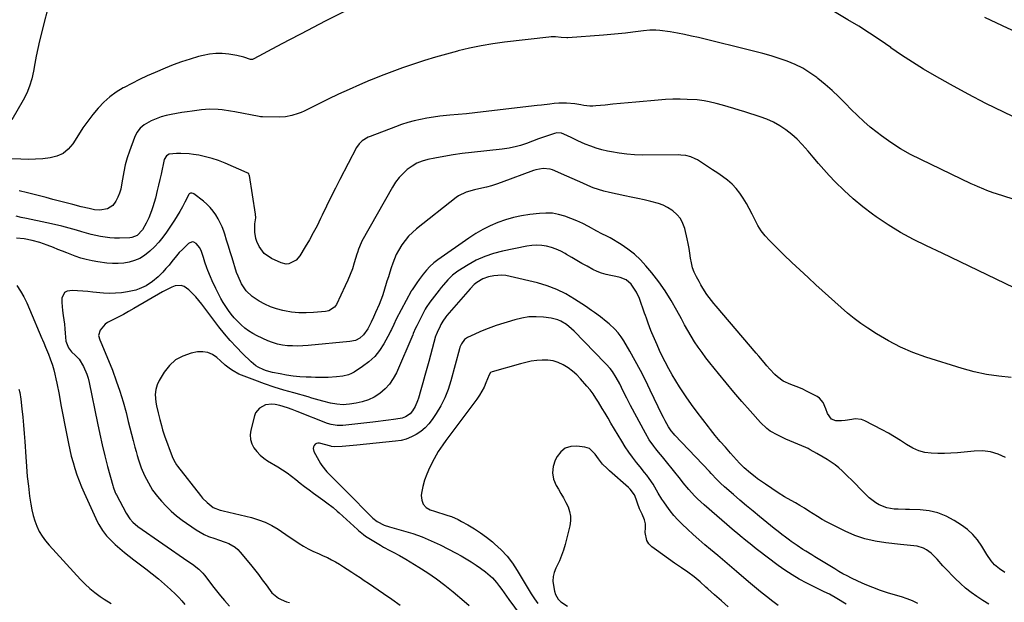
# Model space of a CAD drawing. Units: inches. Extents: x 1841354 to 1846638, y 436977 to 442342.
# Drawn here: x 1842432 to 1842994, y 439375 to 439708 of the extents above; entities that cross this region are included whole.
import ezdxf

# ---------------------------------------------------------------- set-up
doc = ezdxf.new("R2010")
doc.units = ezdxf.units.IN
doc.header["$MEASUREMENT"] = 0
doc.layers.add('7', color=7, linetype='Continuous')
doc.layers.add('8', color=7, linetype='Continuous')

msp = doc.modelspace()

# ---------------------------------------------------------------- linework, layer by layer
at = {"layer": '7', "color": 18}
for points in [[(1842450.46, 439723.5, 1864), (1842443.41, 439695.42, 1864), (1842442.39, 439691.11, 1864), (1842441.45, 439686.78, 1864), (1842440.62, 439682.44, 1864), (1842439.87, 439678.07, 1864), (1842438.94, 439673.78, 1864), (1842437.71, 439669.6, 1864), (1842436.02, 439665.58, 1864), (1842434.02, 439661.67, 1864), (1842427.46, 439650.42, 1864)], [(1842617.91, 439712.5, 1862), (1842606.51, 439706.62, 1862), (1842599.61, 439703.04, 1862), (1842592.72, 439699.43, 1862), (1842585.84, 439695.8, 1862), (1842578.97, 439692.15, 1862), (1842565.85, 439685.13, 1862), (1842564.91, 439684.83, 1862), (1842563.9, 439684.87, 1862), (1842560.02, 439686.22, 1862), (1842556.04, 439687.16, 1862), (1842551.41, 439687.86, 1862), (1842547.75, 439688.19, 1862), (1842544.1, 439688.23, 1862), (1842540.48, 439687.83, 1862), (1842536.87, 439687.13, 1862), (1842534.22, 439686.44, 1862), (1842529.34, 439685.06, 1862), (1842524.51, 439683.53, 1862), (1842519.76, 439681.78, 1862), (1842515.06, 439679.87, 1862), (1842509.36, 439677.4, 1862), (1842504.87, 439675.39, 1862), (1842500.41, 439673.31, 1862), (1842496, 439671.12, 1862), (1842491.63, 439668.85, 1862), (1842491.07, 439668.55, 1862), (1842487.17, 439666.18, 1862), (1842483.49, 439663.54, 1862), (1842480.12, 439660.49, 1862), (1842476.97, 439657.18, 1862), (1842476.79, 439656.97, 1862), (1842473.8, 439653.3, 1862), (1842470.9, 439649.55, 1862), (1842468.16, 439645.68, 1862), (1842465.53, 439641.74, 1862), (1842462.32, 439636.72, 1862), (1842459.73, 439633.68, 1862), (1842456.78, 439631.21, 1862), (1842453.28, 439629.6, 1862), (1842449.42, 439628.57, 1862), (1842445.24, 439628.14, 1862), (1842441.05, 439627.85, 1862), (1842436.85, 439627.76, 1862), (1842432.64, 439627.81, 1862), (1842419.2, 439628.29, 1862)], [(1843004.5, 439649.76, 1862), (1842994.16, 439654.67, 1862), (1842983.91, 439659.74, 1862), (1842973.78, 439665.05, 1862), (1842963.73, 439670.53, 1862), (1842954.61, 439675.64, 1862), (1842948.23, 439679.36, 1862), (1842941.94, 439683.23, 1862), (1842935.78, 439687.3, 1862), (1842929.71, 439691.52, 1862), (1842929.57, 439691.62, 1862), (1842923.58, 439695.81, 1862), (1842917.51, 439699.87, 1862), (1842911.33, 439703.76, 1862), (1842905.08, 439707.53, 1862), (1842896.52, 439712.52, 1862)], [(1843003.76, 439699.3, 1864), (1842993.48, 439704.02, 1864), (1842983.23, 439708.81, 1864)], [(1843000.1, 439554.38, 1858), (1842989.82, 439559.39, 1858), (1842979.53, 439564.35, 1858), (1842969.2, 439569.25, 1858), (1842958.86, 439574.12, 1858), (1842949.92, 439578.29, 1858), (1842942.48, 439582.02, 1858), (1842935.2, 439586, 1858), (1842928.13, 439590.36, 1858), (1842921.22, 439594.99, 1858), (1842919.21, 439596.41, 1858), (1842913.56, 439600.68, 1858), (1842908.09, 439605.16, 1858), (1842902.91, 439609.97, 1858), (1842897.9, 439614.98, 1858), (1842894.49, 439618.62, 1858), (1842891.37, 439622.01, 1858), (1842888.3, 439625.44, 1858), (1842885.3, 439628.93, 1858), (1842882.35, 439632.46, 1858), (1842879.07, 439636.22, 1858), (1842876.15, 439639.21, 1858), (1842873.01, 439641.97, 1858), (1842869.72, 439644.58, 1858), (1842866.23, 439646.89, 1858), (1842862.62, 439648.96, 1858), (1842858.82, 439650.66, 1858), (1842854.9, 439652.12, 1858), (1842846.22, 439654.89, 1858), (1842843.06, 439655.88, 1858), (1842839.89, 439656.84, 1858), (1842836.7, 439657.76, 1858), (1842833.51, 439658.65, 1858), (1842829.76, 439659.67, 1858), (1842825.77, 439660.67, 1858), (1842823.09, 439661.23, 1858), (1842820.37, 439661.58, 1858), (1842819.01, 439661.68, 1858), (1842813.38, 439661.96, 1858), (1842809.2, 439662.08, 1858), (1842805.02, 439662.08, 1858), (1842800.85, 439661.9, 1858), (1842796.67, 439661.61, 1858), (1842783.9, 439660.45, 1858), (1842779.52, 439660.04, 1858), (1842775.15, 439659.63, 1858), (1842770.77, 439659.21, 1858), (1842766.4, 439658.78, 1858), (1842761.12, 439658.25, 1858), (1842759.38, 439658.16, 1858), (1842757.66, 439658.16, 1858), (1842754.22, 439658.55, 1858), (1842752.5, 439658.86, 1858), (1842749.06, 439659.4, 1858), (1842744.36, 439659.94, 1858), (1842740.07, 439659.94, 1858), (1842737.34, 439659.68, 1858), (1842734.9, 439659.37, 1858), (1842730.02, 439658.77, 1858), (1842727.58, 439658.48, 1858), (1842696.75, 439654.84, 1858), (1842692.02, 439654.31, 1858), (1842687.29, 439653.81, 1858), (1842682.55, 439653.36, 1858), (1842677.8, 439652.94, 1858), (1842675.79, 439652.77, 1858), (1842672.06, 439652.39, 1858), (1842668.34, 439651.92, 1858), (1842664.65, 439651.3, 1858), (1842660.97, 439650.6, 1858), (1842657.32, 439649.74, 1858), (1842653.71, 439648.77, 1858), (1842650.15, 439647.63, 1858), (1842646.62, 439646.38, 1858), (1842632.23, 439640.89, 1858), (1842631.05, 439640.38, 1858), (1842627.72, 439638.42, 1858), (1842625.85, 439636.69, 1858), (1842624.43, 439634.58, 1858), (1842614.97, 439616.32, 1858), (1842612.38, 439611.25, 1858), (1842609.82, 439606.16, 1858), (1842607.32, 439601.04, 1858), (1842604.85, 439595.91, 1858), (1842603.92, 439593.96, 1858), (1842601.88, 439589.82, 1858), (1842599.74, 439585.74, 1858), (1842597.47, 439581.72, 1858), (1842595.12, 439577.76, 1858), (1842592, 439572.71, 1858), (1842589.94, 439570.27, 1858), (1842585.78, 439568.08, 1858), (1842584.29, 439567.89, 1858), (1842581.31, 439568.58, 1858), (1842575.78, 439571.24, 1858), (1842571.75, 439574.06, 1858), (1842568.81, 439578, 1858), (1842567.41, 439580.95, 1858), (1842566.84, 439582.64, 1858), (1842566.31, 439586.19, 1858), (1842566.43, 439590.96, 1858), (1842566.84, 439594.29, 1858), (1842566.68, 439596.52, 1858), (1842563.2, 439618.47, 1858), (1842563.14, 439618.73, 1858), (1842562.82, 439619.44, 1858), (1842562.27, 439619.96, 1858), (1842562.04, 439620.09, 1858), (1842549.3, 439625.64, 1858), (1842545.63, 439627.07, 1858), (1842541.91, 439628.32, 1858), (1842538.11, 439629.3, 1858), (1842534.26, 439630.08, 1858), (1842531.29, 439630.57, 1858), (1842528.87, 439630.89, 1858), (1842524.01, 439631.12, 1858), (1842521.57, 439631.04, 1858), (1842517.34, 439630.69, 1858), (1842515.79, 439629.8, 1858), (1842514.63, 439627.65, 1858), (1842512.79, 439619.31, 1858), (1842512.08, 439616.19, 1858), (1842511.37, 439613.07, 1858), (1842510.63, 439609.96, 1858), (1842509.56, 439605.58, 1858), (1842508.89, 439603.13, 1858), (1842508.16, 439600.71, 1858), (1842507.32, 439598.32, 1858), (1842505.74, 439594.34, 1858), (1842504.35, 439591.31, 1858), (1842502.15, 439587.49, 1858), (1842499.1, 439584.29, 1858), (1842496.07, 439583.07, 1858), (1842494.97, 439582.94, 1858), (1842489.01, 439582.77, 1858), (1842486.27, 439582.78, 1858), (1842483.54, 439582.93, 1858), (1842480.83, 439583.26, 1858), (1842478.13, 439583.71, 1858), (1842475.45, 439584.3, 1858), (1842472.77, 439584.93, 1858), (1842470.12, 439585.62, 1858), (1842467.47, 439586.36, 1858), (1842464.41, 439587.25, 1858), (1842460.24, 439588.43, 1858), (1842456.04, 439589.53, 1858), (1842451.82, 439590.55, 1858), (1842447.59, 439591.49, 1858), (1842435.91, 439593.97, 1858), (1842432.93, 439594.6, 1858), (1842429.95, 439595.24, 1858)], [(1842998.35, 439503.27, 1856), (1842991.25, 439503.94, 1856), (1842984.21, 439504.95, 1856), (1842977.26, 439506.47, 1856), (1842970.38, 439508.35, 1856), (1842949.6, 439514.82, 1856), (1842942.26, 439517.45, 1856), (1842935.09, 439520.47, 1856), (1842928.2, 439524.07, 1856), (1842921.49, 439528.06, 1856), (1842916.47, 439531.34, 1856), (1842912.48, 439534.08, 1856), (1842908.59, 439536.94, 1856), (1842904.84, 439539.98, 1856), (1842901.18, 439543.14, 1856), (1842897.59, 439546.39, 1856), (1842894.01, 439549.65, 1856), (1842890.43, 439552.91, 1856), (1842886.85, 439556.18, 1856), (1842882.31, 439560.32, 1856), (1842877.69, 439564.59, 1856), (1842873.1, 439568.9, 1856), (1842868.56, 439573.26, 1856), (1842864.05, 439577.66, 1856), (1842860.27, 439581.39, 1856), (1842857.84, 439584.06, 1856), (1842855.62, 439586.88, 1856), (1842853.71, 439589.91, 1856), (1842851.86, 439593.41, 1856), (1842850.34, 439596.53, 1856), (1842848.77, 439599.61, 1856), (1842847.1, 439602.64, 1856), (1842845.37, 439605.64, 1856), (1842843.44, 439608.49, 1856), (1842841.32, 439611.16, 1856), (1842838.92, 439613.58, 1856), (1842836.32, 439615.82, 1856), (1842833.53, 439617.91, 1856), (1842830.71, 439619.94, 1856), (1842827.84, 439621.88, 1856), (1842824.92, 439623.77, 1856), (1842819.13, 439627.41, 1856), (1842817.89, 439628.11, 1856), (1842815.3, 439629.2, 1856), (1842812.55, 439629.88, 1856), (1842809.73, 439630.21, 1856), (1842808.31, 439630.26, 1856), (1842787.73, 439630.21, 1856), (1842783.27, 439630.34, 1856), (1842778.83, 439630.64, 1856), (1842774.42, 439631.22, 1856), (1842770.03, 439631.99, 1856), (1842767.87, 439632.43, 1856), (1842764.6, 439633.21, 1856), (1842761.38, 439634.13, 1856), (1842758.22, 439635.25, 1856), (1842755.11, 439636.52, 1856), (1842750.82, 439638.43, 1856), (1842747.12, 439640.16, 1856), (1842742.85, 439642.24, 1856), (1842741.56, 439642.71, 1856), (1842738.84, 439642.88, 1856), (1842737.5, 439642.57, 1856), (1842730.05, 439640.1, 1856), (1842728.32, 439639.51, 1856), (1842724.89, 439638.25, 1856), (1842721.49, 439636.92, 1856), (1842718.05, 439635.73, 1856), (1842715.77, 439635.06, 1856), (1842711.69, 439634.1, 1856), (1842707.55, 439633.5, 1856), (1842690.13, 439631.68, 1856), (1842684.83, 439631.05, 1856), (1842679.55, 439630.32, 1856), (1842674.3, 439629.42, 1856), (1842669.06, 439628.43, 1856), (1842665.17, 439627.62, 1856), (1842662, 439626.72, 1856), (1842658.96, 439625.53, 1856), (1842656.13, 439623.9, 1856), (1842653.44, 439621.99, 1856), (1842651, 439619.73, 1856), (1842648.74, 439617.32, 1856), (1842646.76, 439614.67, 1856), (1842644.97, 439611.87, 1856), (1842627.53, 439581.05, 1856), (1842627.06, 439580.16, 1856), (1842625.52, 439576.45, 1856), (1842624.89, 439574.54, 1856), (1842624.6, 439573.58, 1856), (1842623.13, 439568.7, 1856), (1842622.04, 439565.33, 1856), (1842620.84, 439561.99, 1856), (1842619.48, 439558.71, 1856), (1842618.03, 439555.48, 1856), (1842613, 439544.93, 1856), (1842611.92, 439543.33, 1856), (1842608.65, 439541.3, 1856), (1842606.74, 439540.91, 1856), (1842599.76, 439540.28, 1856), (1842595.61, 439540.09, 1856), (1842591.47, 439540.14, 1856), (1842587.35, 439540.55, 1856), (1842583.25, 439541.21, 1856), (1842582.25, 439541.41, 1856), (1842578.73, 439542.33, 1856), (1842575.3, 439543.48, 1856), (1842572.01, 439544.99, 1856), (1842568.81, 439546.73, 1856), (1842564.72, 439549.44, 1856), (1842561.38, 439552.72, 1856), (1842558.75, 439556.68, 1856), (1842556.74, 439560.99, 1856), (1842555.94, 439563.24, 1856), (1842553.4, 439571.51, 1856), (1842552.34, 439574.89, 1856), (1842551.28, 439578.26, 1856), (1842550.21, 439581.63, 1856), (1842549.12, 439585, 1856), (1842548.56, 439586.71, 1856), (1842547.65, 439589.18, 1856), (1842546.61, 439591.58, 1856), (1842545.39, 439593.89, 1856), (1842544.04, 439596.14, 1856), (1842542.5, 439598.26, 1856), (1842540.83, 439600.26, 1856), (1842538.98, 439602.1, 1856), (1842537, 439603.81, 1856), (1842531.54, 439608.1, 1856), (1842531.17, 439608.32, 1856), (1842530.38, 439608.55, 1856), (1842529.54, 439608.44, 1856), (1842528.89, 439607.99, 1856), (1842528.64, 439607.65, 1856), (1842526.34, 439603.23, 1856), (1842524.95, 439600.64, 1856), (1842523.51, 439598.08, 1856), (1842521.98, 439595.57, 1856), (1842520.41, 439593.09, 1856), (1842515.95, 439586.27, 1856), (1842513.83, 439583.31, 1856), (1842511.56, 439580.47, 1856), (1842509.08, 439577.82, 1856), (1842506.45, 439575.29, 1856), (1842503.28, 439572.81, 1856), (1842500.59, 439571.17, 1856), (1842497.68, 439569.96, 1856), (1842494.63, 439569.04, 1856), (1842491.46, 439568.51, 1856), (1842488.27, 439568.21, 1856), (1842485.08, 439568.25, 1856), (1842481.87, 439568.51, 1856), (1842476.62, 439569.22, 1856), (1842473.33, 439569.78, 1856), (1842470.07, 439570.49, 1856), (1842466.88, 439571.43, 1856), (1842463.72, 439572.52, 1856), (1842459.03, 439574.33, 1856), (1842456.43, 439575.33, 1856), (1842453.84, 439576.35, 1856), (1842451.26, 439577.38, 1856), (1842447.72, 439578.82, 1856), (1842443.47, 439580.35, 1856), (1842439.1, 439581.52, 1856), (1842434.66, 439582.34, 1856), (1842430.16, 439582.8, 1856)], [(1842995.19, 439457.45, 1854), (1842990.9, 439459.34, 1854), (1842986.49, 439460.68, 1854), (1842981.92, 439461.21, 1854), (1842977.22, 439461.18, 1854), (1842967.71, 439460.25, 1854), (1842963.98, 439459.97, 1854), (1842960.24, 439459.8, 1854), (1842956.5, 439459.81, 1854), (1842952.75, 439459.93, 1854), (1842949.11, 439460.44, 1854), (1842945.59, 439461.33, 1854), (1842942.27, 439462.78, 1854), (1842938.57, 439464.95, 1854), (1842935.19, 439467.19, 1854), (1842931.76, 439469.34, 1854), (1842928.24, 439471.35, 1854), (1842924.68, 439473.28, 1854), (1842914.74, 439478.42, 1854), (1842912.94, 439479.1, 1854), (1842909.25, 439479.52, 1854), (1842907.35, 439479.25, 1854), (1842903.47, 439478.55, 1854), (1842901.51, 439478.44, 1854), (1842898.29, 439478.5, 1854), (1842895.81, 439479.3, 1854), (1842893.47, 439482.56, 1854), (1842892.4, 439485.26, 1854), (1842891.05, 439488.9, 1854), (1842888.93, 439491.45, 1854), (1842887.49, 439492.42, 1854), (1842881.54, 439495.42, 1854), (1842879.34, 439496.47, 1854), (1842877.12, 439497.45, 1854), (1842872.56, 439499.15, 1854), (1842868.15, 439501.07, 1854), (1842864.84, 439503.51, 1854), (1842863.32, 439504.95, 1854), (1842860.44, 439507.97, 1854), (1842858.77, 439509.92, 1854), (1842857.28, 439511.71, 1854), (1842854.28, 439515.28, 1854), (1842852.77, 439517.06, 1854), (1842829.92, 439543.84, 1854), (1842828.54, 439545.5, 1854), (1842825.88, 439548.91, 1854), (1842824.61, 439550.65, 1854), (1842822.23, 439554.25, 1854), (1842821.12, 439556.1, 1854), (1842820.06, 439557.98, 1854), (1842818.56, 439560.77, 1854), (1842817.38, 439563.3, 1854), (1842816.4, 439565.89, 1854), (1842815.72, 439568.58, 1854), (1842815.24, 439571.34, 1854), (1842814.86, 439574.13, 1854), (1842814.43, 439576.91, 1854), (1842813.89, 439579.68, 1854), (1842813.28, 439582.43, 1854), (1842811.9, 439588.27, 1854), (1842810.84, 439591.21, 1854), (1842809.43, 439593.9, 1854), (1842807.46, 439596.23, 1854), (1842805.13, 439598.3, 1854), (1842804.54, 439598.71, 1854), (1842802.13, 439600.22, 1854), (1842799.62, 439601.52, 1854), (1842796.98, 439602.52, 1854), (1842792.47, 439603.72, 1854), (1842788.78, 439604.56, 1854), (1842785.08, 439605.37, 1854), (1842781.38, 439606.17, 1854), (1842777.68, 439606.95, 1854), (1842768.96, 439608.77, 1854), (1842765.78, 439609.55, 1854), (1842762.66, 439610.46, 1854), (1842759.6, 439611.58, 1854), (1842756.58, 439612.83, 1854), (1842753.6, 439614.18, 1854), (1842750.61, 439615.52, 1854), (1842747.61, 439616.85, 1854), (1842744.61, 439618.16, 1854), (1842736.35, 439621.75, 1854), (1842735.04, 439622.2, 1854), (1842730.97, 439622.6, 1854), (1842726.87, 439621.78, 1854), (1842725.54, 439621.35, 1854), (1842707.1, 439614.49, 1854), (1842704.35, 439613.53, 1854), (1842701.57, 439612.66, 1854), (1842698.75, 439611.9, 1854), (1842695.91, 439611.23, 1854), (1842691.82, 439610.34, 1854), (1842687.02, 439609.05, 1854), (1842682.59, 439606.97, 1854), (1842681.25, 439606.02, 1854), (1842658.69, 439588.11, 1854), (1842656.33, 439586.04, 1854), (1842654.12, 439583.83, 1854), (1842652.13, 439581.41, 1854), (1842650.3, 439578.86, 1854), (1842648.42, 439575.78, 1854), (1842647.16, 439573.41, 1854), (1842646.08, 439570.95, 1854), (1842645.12, 439568.44, 1854), (1842644.26, 439565.88, 1854), (1842643.42, 439563.31, 1854), (1842642.61, 439560.73, 1854), (1842641.81, 439558.15, 1854), (1842640.03, 439552.32, 1854), (1842639.21, 439549.8, 1854), (1842638.33, 439547.31, 1854), (1842637.34, 439544.85, 1854), (1842635.33, 439540.32, 1854), (1842634.08, 439537.6, 1854), (1842632.75, 439534.76, 1854), (1842630.8, 439530.96, 1854), (1842628.43, 439527.49, 1854), (1842626.28, 439525.73, 1854), (1842623.86, 439524.31, 1854), (1842620.58, 439523.72, 1854), (1842596.79, 439521.49, 1854), (1842593.84, 439521.28, 1854), (1842590.89, 439521.16, 1854), (1842587.94, 439521.19, 1854), (1842584.99, 439521.3, 1854), (1842582.08, 439521.65, 1854), (1842579.22, 439522.2, 1854), (1842576.44, 439523.08, 1854), (1842573.72, 439524.17, 1854), (1842567.59, 439527.02, 1854), (1842565.14, 439528.32, 1854), (1842562.78, 439529.76, 1854), (1842560.58, 439531.43, 1854), (1842558.48, 439533.25, 1854), (1842556.44, 439535.3, 1854), (1842554.62, 439537.28, 1854), (1842552.91, 439539.35, 1854), (1842551.28, 439541.48, 1854), (1842549.75, 439543.7, 1854), (1842548.3, 439545.96, 1854), (1842546.96, 439548.28, 1854), (1842545.69, 439550.66, 1854), (1842543.97, 439554.08, 1854), (1842541.9, 439558.45, 1854), (1842540.96, 439560.67, 1854), (1842539.57, 439564.2, 1854), (1842538.96, 439565.82, 1854), (1842537.81, 439569.08, 1854), (1842536.93, 439571.79, 1854), (1842535.82, 439575.12, 1854), (1842534.97, 439577.26, 1854), (1842532.79, 439579.8, 1854), (1842531.5, 439580.42, 1854), (1842530.47, 439580.57, 1854), (1842528.48, 439579.72, 1854), (1842526.72, 439578.09, 1854), (1842524.93, 439576.34, 1854), (1842523.19, 439574.53, 1854), (1842521.54, 439572.64, 1854), (1842518.99, 439569.45, 1854), (1842517.31, 439567.38, 1854), (1842515.58, 439565.35, 1854), (1842513.77, 439563.41, 1854), (1842511.04, 439560.66, 1854), (1842507.92, 439557.99, 1854), (1842504.28, 439555.6, 1854), (1842500.35, 439553.76, 1854), (1842498.28, 439553.1, 1854), (1842493.64, 439552.09, 1854), (1842490.22, 439551.57, 1854), (1842486.79, 439551.26, 1854), (1842483.34, 439551.24, 1854), (1842479.88, 439551.42, 1854), (1842473.85, 439552, 1854), (1842470.93, 439552.26, 1854), (1842468.01, 439552.5, 1854), (1842465.09, 439552.7, 1854), (1842462.16, 439552.88, 1854), (1842459.16, 439552.54, 1854), (1842457.66, 439551.73, 1854), (1842456.16, 439548.45, 1854), (1842456.15, 439546.08, 1854), (1842456.47, 439541.37, 1854), (1842456.84, 439538.66, 1854), (1842457.22, 439536.14, 1854), (1842457.54, 439533.61, 1854), (1842457.79, 439531.07, 1854), (1842457.99, 439528.52, 1854), (1842458.37, 439523.99, 1854), (1842459.87, 439520.14, 1854), (1842461.56, 439517.9, 1854), (1842463.84, 439515.83, 1854), (1842466.05, 439513.7, 1854), (1842468.53, 439509.54, 1854), (1842470.44, 439505.05, 1854), (1842471.15, 439502.72, 1854), (1842471.73, 439500.34, 1854), (1842476.48, 439477.12, 1854), (1842477.81, 439470.9, 1854), (1842479.2, 439464.7, 1854), (1842480.7, 439458.52, 1854), (1842482.26, 439452.36, 1854), (1842485.13, 439441.45, 1854), (1842485.33, 439440.76, 1854), (1842486.6, 439437.43, 1854), (1842486.91, 439436.78, 1854), (1842487.23, 439436.15, 1854), (1842492.79, 439425.63, 1854), (1842494.89, 439422.41, 1854), (1842496.6, 439420.49, 1854), (1842499.55, 439418.03, 1854), (1842528.12, 439398.37, 1854), (1842530.7, 439396.55, 1854), (1842534.44, 439393.67, 1854), (1842536.65, 439391.46, 1854), (1842537.64, 439390.25, 1854), (1842540.07, 439387.04, 1854), (1842542.25, 439384.19, 1854), (1842544.46, 439381.37, 1854), (1842546.7, 439378.57, 1854), (1842548.97, 439375.79, 1854), (1842551.83, 439372.6, 1854)], [(1842994.72, 439391.84, 1852), (1842991.6, 439393.81, 1852), (1842988.83, 439396.18, 1852), (1842986.9, 439398.52, 1852), (1842984.52, 439402.04, 1852), (1842981.57, 439406.94, 1852), (1842979.15, 439410.4, 1852), (1842976.45, 439413.59, 1852), (1842973.34, 439416.39, 1852), (1842969.95, 439418.91, 1852), (1842965.83, 439421.57, 1852), (1842961.27, 439424, 1852), (1842956.54, 439425.89, 1852), (1842951.57, 439426.99, 1852), (1842946.43, 439427.56, 1852), (1842940.23, 439427.73, 1852), (1842938.06, 439427.79, 1852), (1842933.72, 439427.96, 1852), (1842931.56, 439428.07, 1852), (1842927.35, 439428.74, 1852), (1842923.02, 439430.49, 1852), (1842920.98, 439431.68, 1852), (1842917.24, 439434.5, 1852), (1842915.52, 439436.11, 1852), (1842914.23, 439437.46, 1852), (1842911.93, 439439.84, 1852), (1842909.61, 439442.19, 1852), (1842907.27, 439444.53, 1852), (1842904.91, 439446.85, 1852), (1842901.84, 439449.83, 1852), (1842899.83, 439451.64, 1852), (1842897.75, 439453.35, 1852), (1842895.55, 439454.91, 1852), (1842893.26, 439456.36, 1852), (1842891.05, 439457.65, 1852), (1842887.35, 439459.84, 1852), (1842883.62, 439461.95, 1852), (1842882.33, 439462.58, 1852), (1842881.03, 439463.16, 1852), (1842871.98, 439467.02, 1852), (1842869.68, 439468.03, 1852), (1842867.41, 439469.08, 1852), (1842865.16, 439470.19, 1852), (1842860.79, 439472.61, 1852), (1842858.77, 439474.03, 1852), (1842855.16, 439477.43, 1852), (1842849.2, 439484.14, 1852), (1842844.59, 439489.4, 1852), (1842840.03, 439494.71, 1852), (1842835.55, 439500.08, 1852), (1842831.13, 439505.49, 1852), (1842826.31, 439511.47, 1852), (1842824.01, 439514.43, 1852), (1842821.77, 439517.44, 1852), (1842819.62, 439520.52, 1852), (1842817.54, 439523.64, 1852), (1842815.56, 439526.82, 1852), (1842813.62, 439530.04, 1852), (1842811.78, 439533.31, 1852), (1842809.99, 439536.6, 1852), (1842807.43, 439541.49, 1852), (1842804.23, 439547.14, 1852), (1842800.8, 439552.64, 1852), (1842797.04, 439557.91, 1852), (1842793.05, 439563.03, 1852), (1842789.77, 439566.97, 1852), (1842786.58, 439570.44, 1852), (1842783.19, 439573.66, 1852), (1842779.48, 439576.53, 1852), (1842775.58, 439579.16, 1852), (1842769.25, 439582.97, 1852), (1842767.41, 439583.99, 1852), (1842764.54, 439585.3, 1852), (1842761.72, 439586.71, 1852), (1842756.99, 439589.33, 1852), (1842753.69, 439591.05, 1852), (1842750.34, 439592.64, 1852), (1842746.91, 439594.06, 1852), (1842743.43, 439595.36, 1852), (1842739.88, 439596.31, 1852), (1842736.29, 439596.95, 1852), (1842732.65, 439597.09, 1852), (1842728.98, 439596.91, 1852), (1842723.37, 439596.24, 1852), (1842718.71, 439595.51, 1852), (1842714.11, 439594.55, 1852), (1842709.6, 439593.24, 1852), (1842705.14, 439591.7, 1852), (1842700.81, 439589.83, 1852), (1842696.59, 439587.76, 1852), (1842692.52, 439585.39, 1852), (1842688.57, 439582.82, 1852), (1842670.96, 439570.45, 1852), (1842668.6, 439568.62, 1852), (1842666.38, 439566.65, 1852), (1842664.36, 439564.47, 1852), (1842662.48, 439562.15, 1852), (1842660.26, 439559.15, 1852), (1842658.94, 439557.29, 1852), (1842656.27, 439553.33, 1852), (1842655.92, 439552.79, 1852), (1842655.81, 439552.6, 1852), (1842655.71, 439552.41, 1852), (1842647.16, 439536.42, 1852), (1842645.71, 439533.51, 1852), (1842644.35, 439530.55, 1852), (1842643.87, 439529.58, 1852), (1842643.36, 439528.61, 1852), (1842640.03, 439522.43, 1852), (1842637.59, 439518.62, 1852), (1842634.81, 439515.13, 1852), (1842631.54, 439512.09, 1852), (1842627.93, 439509.37, 1852), (1842623.04, 439506.24, 1852), (1842621.5, 439505.4, 1852), (1842619.91, 439504.7, 1852), (1842616.52, 439503.87, 1852), (1842612.98, 439503.5, 1852), (1842608.16, 439503.25, 1852), (1842605.74, 439503.19, 1852), (1842600.91, 439503.21, 1852), (1842598.49, 439503.28, 1852), (1842595.75, 439503.39, 1852), (1842591.98, 439503.64, 1852), (1842588.22, 439503.99, 1852), (1842584.48, 439504.53, 1852), (1842580.75, 439505.18, 1852), (1842576.38, 439506.05, 1852), (1842573.05, 439506.93, 1852), (1842571.44, 439507.53, 1852), (1842568.33, 439509.02, 1852), (1842566.88, 439509.93, 1852), (1842564.24, 439512.11, 1852), (1842559.36, 439516.86, 1852), (1842555.77, 439520.52, 1852), (1842552.29, 439524.28, 1852), (1842548.98, 439528.2, 1852), (1842545.79, 439532.21, 1852), (1842536.11, 439544.97, 1852), (1842534.38, 439547.13, 1852), (1842532.57, 439549.23, 1852), (1842530.65, 439551.23, 1852), (1842528.65, 439553.16, 1852), (1842525.96, 439555.2, 1852), (1842524.34, 439555.8, 1852), (1842520.83, 439555.5, 1852), (1842518.99, 439554.75, 1852), (1842515.41, 439553.04, 1852), (1842513.66, 439552.09, 1852), (1842497.18, 439542.52, 1852), (1842494.25, 439540.86, 1852), (1842491.29, 439539.23, 1852), (1842488.31, 439537.65, 1852), (1842485.31, 439536.11, 1852), (1842482.16, 439534.53, 1852), (1842480.84, 439533.68, 1852), (1842477.96, 439530.12, 1852), (1842477.06, 439527.17, 1852), (1842477.85, 439524.62, 1852), (1842478.97, 439522.03, 1852), (1842484.96, 439507.3, 1852), (1842487.22, 439501.36, 1852), (1842489.31, 439495.36, 1852), (1842491.13, 439489.28, 1852), (1842492.78, 439483.14, 1852), (1842494.01, 439478.1, 1852), (1842494.92, 439474.44, 1852), (1842495.85, 439470.78, 1852), (1842496.81, 439467.13, 1852), (1842497.78, 439463.48, 1852), (1842498.48, 439460.89, 1852), (1842499.16, 439458.55, 1852), (1842499.88, 439456.22, 1852), (1842501.5, 439451.64, 1852), (1842503.39, 439447.15, 1852), (1842504.41, 439445.03, 1852), (1842506.67, 439440.89, 1852), (1842507.93, 439438.91, 1852), (1842510.79, 439435.17, 1852), (1842512.98, 439432.6, 1852), (1842515.71, 439429.63, 1852), (1842518.58, 439426.82, 1852), (1842521.66, 439424.23, 1852), (1842524.87, 439421.79, 1852), (1842532.82, 439416.23, 1852), (1842535.08, 439414.8, 1852), (1842537.42, 439413.51, 1852), (1842539.86, 439412.43, 1852), (1842543.49, 439411.14, 1852), (1842545.49, 439410.48, 1852), (1842549.45, 439409.06, 1852), (1842551.41, 439408.3, 1852), (1842555.01, 439406.32, 1852), (1842556.56, 439404.99, 1852), (1842558, 439403.49, 1852), (1842563.89, 439396.31, 1852), (1842566.17, 439393.47, 1852), (1842568.41, 439390.6, 1852), (1842570.59, 439387.69, 1852), (1842572.73, 439384.74, 1852), (1842575, 439381.55, 1852), (1842576.05, 439380.26, 1852), (1842579.86, 439377.08, 1852), (1842581.35, 439376.3, 1852), (1842584.44, 439375.06, 1852), (1842586.06, 439374.61, 1852)], [(1842944.98, 439374.14, 1848), (1842941.97, 439375.54, 1848), (1842938.87, 439376.74, 1848), (1842935.72, 439377.82, 1848), (1842928.26, 439380.09, 1848), (1842923.79, 439381.57, 1848), (1842919.37, 439383.17, 1848), (1842915.03, 439384.98, 1848), (1842910.74, 439386.91, 1848), (1842907.14, 439388.63, 1848), (1842904.7, 439389.84, 1848), (1842902.29, 439391.1, 1848), (1842899.93, 439392.44, 1848), (1842897.59, 439393.83, 1848), (1842886.23, 439400.82, 1848), (1842884.53, 439401.87, 1848), (1842881.12, 439403.97, 1848), (1842879.42, 439405.02, 1848), (1842876.06, 439407.2, 1848), (1842872.78, 439409.51, 1848), (1842871.65, 439410.34, 1848), (1842869.47, 439411.96, 1848), (1842867.32, 439413.6, 1848), (1842865.19, 439415.27, 1848), (1842863.07, 439416.97, 1848), (1842854.69, 439423.75, 1848), (1842850.91, 439426.86, 1848), (1842847.15, 439429.98, 1848), (1842843.42, 439433.15, 1848), (1842839.71, 439436.34, 1848), (1842834.64, 439440.75, 1848), (1842832.37, 439442.82, 1848), (1842830.19, 439444.99, 1848), (1842827.02, 439448.33, 1848), (1842825.96, 439449.44, 1848), (1842806.31, 439470.33, 1848), (1842805.51, 439471.19, 1848), (1842804.24, 439472.66, 1848), (1842802.59, 439475.03, 1848), (1842800.76, 439478.34, 1848), (1842799.7, 439480.34, 1848), (1842797.67, 439484.38, 1848), (1842796.7, 439486.42, 1848), (1842792.23, 439496.04, 1848), (1842789.51, 439501.69, 1848), (1842786.67, 439507.27, 1848), (1842783.67, 439512.77, 1848), (1842780.56, 439518.21, 1848), (1842777.11, 439524.04, 1848), (1842775.54, 439526.44, 1848), (1842773.82, 439528.71, 1848), (1842771.89, 439530.81, 1848), (1842768.65, 439533.82, 1848), (1842767.05, 439535.18, 1848), (1842763.77, 439537.81, 1848), (1842760.39, 439540.32, 1848), (1842758.67, 439541.54, 1848), (1842755.19, 439543.9, 1848), (1842748.94, 439548.01, 1848), (1842743.93, 439550.95, 1848), (1842738.77, 439553.51, 1848), (1842733.36, 439555.53, 1848), (1842727.8, 439557.17, 1848), (1842712.1, 439560.94, 1848), (1842709.78, 439561.35, 1848), (1842707.46, 439561.58, 1848), (1842702.78, 439561.3, 1848), (1842699.9, 439560.73, 1848), (1842696.61, 439559.5, 1848), (1842693.14, 439557.46, 1848), (1842691.56, 439556.26, 1848), (1842689.28, 439553.85, 1848), (1842676.04, 439538.68, 1848), (1842675.38, 439537.88, 1848), (1842673.63, 439535.32, 1848), (1842672.63, 439533.5, 1848), (1842672.17, 439532.58, 1848), (1842670.45, 439528.86, 1848), (1842669.87, 439527.52, 1848), (1842669.68, 439526.98, 1848), (1842669.6, 439526.7, 1848), (1842665.66, 439512.36, 1848), (1842664.55, 439508.31, 1848), (1842663.43, 439504.27, 1848), (1842662.3, 439500.22, 1848), (1842661.18, 439496.17, 1848), (1842659.85, 439491.41, 1848), (1842659.32, 439489.78, 1848), (1842657.92, 439486.66, 1848), (1842656.36, 439484.07, 1848), (1842655.04, 439482.45, 1848), (1842652.42, 439480.71, 1848), (1842650.44, 439480.01, 1848), (1842649.4, 439479.8, 1848), (1842645.61, 439479.24, 1848), (1842642.66, 439478.83, 1848), (1842639.71, 439478.43, 1848), (1842636.75, 439478.06, 1848), (1842633.79, 439477.72, 1848), (1842616.66, 439475.82, 1848), (1842615.54, 439475.73, 1848), (1842613.32, 439475.76, 1848), (1842610.02, 439476.31, 1848), (1842607.89, 439477, 1848), (1842590.53, 439483.78, 1848), (1842587.75, 439484.84, 1848), (1842584.95, 439485.83, 1848), (1842580.68, 439487.1, 1848), (1842577.97, 439487.73, 1848), (1842576.07, 439487.94, 1848), (1842572.37, 439487.49, 1848), (1842569.02, 439485.76, 1848), (1842566.77, 439482.97, 1848), (1842566.07, 439481.22, 1848), (1842564, 439473.04, 1848), (1842563.68, 439470.41, 1848), (1842563.8, 439467.84, 1848), (1842564.56, 439465.39, 1848), (1842565.74, 439463.01, 1848), (1842567.43, 439460.84, 1848), (1842569.29, 439458.84, 1848), (1842571.39, 439457.11, 1848), (1842573.66, 439455.55, 1848), (1842579.52, 439452.09, 1848), (1842582.19, 439450.42, 1848), (1842584.81, 439448.68, 1848), (1842587.35, 439446.81, 1848), (1842589.83, 439444.86, 1848), (1842592.29, 439442.88, 1848), (1842594.77, 439440.93, 1848), (1842597.29, 439439.02, 1848), (1842599.84, 439437.15, 1848), (1842605.13, 439433.34, 1848), (1842607.55, 439431.57, 1848), (1842611.15, 439428.84, 1848), (1842613.45, 439426.92, 1848), (1842614.57, 439425.91, 1848), (1842624.99, 439416.31, 1848), (1842625.54, 439415.82, 1848), (1842628.38, 439413.45, 1848), (1842629.61, 439412.63, 1848), (1842638.1, 439407.35, 1848), (1842639.87, 439406.29, 1848), (1842643.46, 439404.31, 1848), (1842645.3, 439403.39, 1848), (1842648.95, 439401.51, 1848), (1842652.5, 439399.45, 1848), (1842660.04, 439394.81, 1848), (1842665.11, 439391.54, 1848), (1842670.08, 439388.14, 1848), (1842674.9, 439384.52, 1848), (1842679.63, 439380.77, 1848), (1842685.99, 439375.5, 1848), (1842688.85, 439372.98, 1848)], [(1842430.47, 439555.72, 1856), (1842432.49, 439552.48, 1856), (1842434.39, 439549.18, 1856), (1842436.08, 439545.78, 1856), (1842437.66, 439542.3, 1856), (1842444.71, 439525.43, 1856), (1842445.06, 439524.6, 1856), (1842445.75, 439522.95, 1856), (1842446.8, 439520.47, 1856), (1842448.49, 439516.49, 1856), (1842449.51, 439513.79, 1856), (1842450.7, 439510.14, 1856), (1842451.46, 439507.62, 1856), (1842452.16, 439505.08, 1856), (1842452.76, 439502.51, 1856), (1842453.29, 439499.92, 1856), (1842454.49, 439493.48, 1856), (1842455.58, 439487.66, 1856), (1842456.68, 439481.84, 1856), (1842457.8, 439476.03, 1856), (1842458.94, 439470.22, 1856), (1842459.88, 439465.46, 1856), (1842460.65, 439461.85, 1856), (1842461.51, 439458.26, 1856), (1842462.48, 439454.7, 1856), (1842463.54, 439451.16, 1856), (1842464.72, 439447.66, 1856), (1842465.98, 439444.19, 1856), (1842467.36, 439440.77, 1856), (1842468.82, 439437.38, 1856), (1842475.43, 439422.73, 1856), (1842476.29, 439420.94, 1856), (1842477.2, 439419.19, 1856), (1842479.27, 439415.81, 1856), (1842481.67, 439412.67, 1856), (1842484.42, 439409.83, 1856), (1842486.61, 439407.83, 1856), (1842489.2, 439405.52, 1856), (1842491.83, 439403.27, 1856), (1842494.53, 439401.09, 1856), (1842497.26, 439398.96, 1856), (1842504.01, 439393.87, 1856), (1842507.65, 439391.05, 1856), (1842511.23, 439388.15, 1856), (1842514.73, 439385.15, 1856), (1842518.17, 439382.09, 1856), (1842521, 439379.5, 1856), (1842522.91, 439377.61, 1856), (1842524.73, 439375.64, 1856), (1842526.4, 439373.55, 1856)], [(1842904.18, 439373.63, 1846), (1842898.74, 439376.99, 1846), (1842894.52, 439379.36, 1846), (1842891.62, 439380.79, 1846), (1842887.27, 439382.92, 1846), (1842881.55, 439385.75, 1846), (1842877.31, 439388.01, 1846), (1842873.17, 439390.41, 1846), (1842869.17, 439393.05, 1846), (1842865.27, 439395.84, 1846), (1842853.52, 439404.75, 1846), (1842851.83, 439406.05, 1846), (1842850.16, 439407.35, 1846), (1842846.85, 439410.02, 1846), (1842843.59, 439412.74, 1846), (1842841.96, 439414.11, 1846), (1842840.35, 439415.49, 1846), (1842822.95, 439430.42, 1846), (1842819.28, 439433.79, 1846), (1842817.54, 439435.57, 1846), (1842814.21, 439439.28, 1846), (1842811, 439443.1, 1846), (1842809.43, 439445.04, 1846), (1842801.46, 439455.04, 1846), (1842800.71, 439455.97, 1846), (1842799.19, 439457.81, 1846), (1842796.88, 439460.55, 1846), (1842795.4, 439462.42, 1846), (1842794.17, 439464.02, 1846), (1842791.64, 439467.61, 1846), (1842789.4, 439471.39, 1846), (1842780.87, 439487.26, 1846), (1842778.77, 439491.3, 1846), (1842776.81, 439495.41, 1846), (1842774.82, 439499.5, 1846), (1842772.8, 439503.12, 1846), (1842770.6, 439506.63, 1846), (1842769.21, 439508.35, 1846), (1842766.96, 439510.79, 1846), (1842766.19, 439511.59, 1846), (1842748.67, 439529.59, 1846), (1842747.28, 439530.92, 1846), (1842744.32, 439533.38, 1846), (1842741.08, 439535.43, 1846), (1842739.36, 439536.2, 1846), (1842735.68, 439537.08, 1846), (1842731.16, 439537.63, 1846), (1842727.01, 439537.86, 1846), (1842722.88, 439537.74, 1846), (1842718.81, 439537.1, 1846), (1842714.77, 439536.12, 1846), (1842704.27, 439532.84, 1846), (1842701.12, 439531.78, 1846), (1842698.01, 439530.63, 1846), (1842694.95, 439529.35, 1846), (1842691.92, 439527.98, 1846), (1842687.83, 439526.02, 1846), (1842686.13, 439524.88, 1846), (1842684.31, 439522.39, 1846), (1842683.49, 439520.47, 1846), (1842683.18, 439519.46, 1846), (1842678.35, 439501.36, 1846), (1842676.76, 439496.41, 1846), (1842674.87, 439491.6, 1846), (1842672.53, 439487, 1846), (1842669.87, 439482.53, 1846), (1842667.61, 439479.13, 1846), (1842665.7, 439476.63, 1846), (1842663.59, 439474.35, 1846), (1842661.18, 439472.37, 1846), (1842658.58, 439470.61, 1846), (1842655.76, 439469.2, 1846), (1842652.86, 439468.05, 1846), (1842649.84, 439467.28, 1846), (1842646.73, 439466.76, 1846), (1842624.6, 439464.53, 1846), (1842620.42, 439464.14, 1846), (1842616.24, 439463.81, 1846), (1842612.06, 439463.57, 1846), (1842610.11, 439463.85, 1846), (1842609.73, 439463.95, 1846), (1842603.32, 439465.63, 1846), (1842602.39, 439465.68, 1846), (1842601.53, 439465.53, 1846), (1842600.8, 439465.07, 1846), (1842600.14, 439464.41, 1846), (1842599.76, 439463.53, 1846), (1842599.58, 439462.64, 1846), (1842600.03, 439460.84, 1846), (1842603.86, 439454.15, 1846), (1842604.66, 439452.87, 1846), (1842607.45, 439449.36, 1846), (1842609.55, 439447.2, 1846), (1842610.61, 439446.13, 1846), (1842611.67, 439445.06, 1846), (1842622.5, 439434.29, 1846), (1842624.51, 439432.25, 1846), (1842627.47, 439429.15, 1846), (1842629.46, 439427.09, 1846), (1842630.46, 439426.07, 1846), (1842633.74, 439422.86, 1846), (1842636.19, 439420.98, 1846), (1842640.3, 439418.8, 1846), (1842643.24, 439417.82, 1846), (1842651.19, 439415.7, 1846), (1842656.6, 439414.07, 1846), (1842661.93, 439412.2, 1846), (1842667.12, 439409.99, 1846), (1842672.22, 439407.55, 1846), (1842681.33, 439402.82, 1846), (1842684.24, 439401.24, 1846), (1842687.11, 439399.59, 1846), (1842689.93, 439397.85, 1846), (1842692.7, 439396.04, 1846), (1842695.25, 439394.3, 1846), (1842698.1, 439392.22, 1846), (1842700.81, 439389.95, 1846), (1842702.09, 439388.73, 1846), (1842704.42, 439386.1, 1846), (1842706.06, 439383.86, 1846), (1842707.37, 439382.01, 1846), (1842710.03, 439378.31, 1846), (1842711.38, 439376.48, 1846), (1842721.71, 439362.57, 1846)], [(1842865.29, 439373.03, 1844), (1842862.2, 439375.33, 1844), (1842858.67, 439378.03, 1844), (1842855.18, 439380.77, 1844), (1842851.75, 439383.59, 1844), (1842848.36, 439386.46, 1844), (1842841.46, 439392.44, 1844), (1842838.82, 439394.73, 1844), (1842837.51, 439395.87, 1844), (1842834.87, 439398.14, 1844), (1842833.54, 439399.27, 1844), (1842830.85, 439401.5, 1844), (1842826.7, 439404.87, 1844), (1842823.31, 439407.7, 1844), (1842819.97, 439410.58, 1844), (1842816.69, 439413.54, 1844), (1842813.46, 439416.55, 1844), (1842810.37, 439419.5, 1844), (1842807.99, 439421.91, 1844), (1842805.72, 439424.41, 1844), (1842803.61, 439427.05, 1844), (1842801.61, 439429.77, 1844), (1842799.99, 439432.11, 1844), (1842798.9, 439433.75, 1844), (1842796.81, 439437.09, 1844), (1842794.82, 439440.49, 1844), (1842793.79, 439442.17, 1844), (1842791.58, 439445.43, 1844), (1842790.2, 439447.31, 1844), (1842788.95, 439448.98, 1844), (1842786.35, 439452.25, 1844), (1842784.33, 439454.72, 1844), (1842782.06, 439457.62, 1844), (1842779.89, 439460.58, 1844), (1842777.85, 439463.64, 1844), (1842775.9, 439466.76, 1844), (1842769.76, 439477.13, 1844), (1842768.1, 439479.94, 1844), (1842766.44, 439482.75, 1844), (1842764.79, 439485.56, 1844), (1842762.73, 439489.05, 1844), (1842761.21, 439491.47, 1844), (1842759.61, 439493.84, 1844), (1842757.88, 439496.11, 1844), (1842756.06, 439498.32, 1844), (1842752.45, 439502.46, 1844), (1842750.22, 439504.76, 1844), (1842747.85, 439506.88, 1844), (1842745.27, 439508.74, 1844), (1842742.55, 439510.43, 1844), (1842739.63, 439511.73, 1844), (1842736.7, 439512.66, 1844), (1842733.65, 439513.07, 1844), (1842730.53, 439513.15, 1844), (1842727.37, 439512.85, 1844), (1842724.22, 439512.42, 1844), (1842721.11, 439511.8, 1844), (1842718.02, 439511.04, 1844), (1842701.82, 439506.5, 1844), (1842701, 439506.03, 1844), (1842700.13, 439504.63, 1844), (1842698.35, 439500.21, 1844), (1842697.25, 439497.74, 1844), (1842696.02, 439495.34, 1844), (1842694.61, 439493.04, 1844), (1842693.08, 439490.8, 1844), (1842675.52, 439467.18, 1844), (1842673.7, 439464.68, 1844), (1842671.07, 439460.85, 1844), (1842668.77, 439456.82, 1844), (1842666.11, 439451.53, 1844), (1842664.58, 439448.06, 1844), (1842663.28, 439444.51, 1844), (1842662.33, 439440.85, 1844), (1842661.63, 439437.12, 1844), (1842661.44, 439435.76, 1844), (1842661.69, 439433.07, 1844), (1842662.52, 439430.76, 1844), (1842664.25, 439429.01, 1844), (1842666.57, 439427.63, 1844), (1842668.96, 439426.87, 1844), (1842670.76, 439426.3, 1844), (1842674.35, 439425.15, 1844), (1842676.62, 439424.42, 1844), (1842678.63, 439423.71, 1844), (1842682.52, 439422.01, 1844), (1842684.41, 439421.02, 1844), (1842688.09, 439418.95, 1844), (1842691.73, 439416.78, 1844), (1842695.27, 439414.47, 1844), (1842698.68, 439411.97, 1844), (1842702.01, 439409.33, 1844), (1842703.29, 439408.25, 1844), (1842706.99, 439404.81, 1844), (1842710.42, 439401.15, 1844), (1842713.47, 439397.15, 1844), (1842716.25, 439392.94, 1844), (1842720.68, 439385.41, 1844), (1842722.42, 439382.52, 1844), (1842724.21, 439379.66, 1844), (1842726.06, 439376.83, 1844), (1842727.96, 439374.04, 1844)], [(1842431.62, 439496.45, 1858), (1842432.08, 439494.56, 1858), (1842432.7, 439490.72, 1858), (1842433.33, 439485.27, 1858), (1842433.83, 439480.6, 1858), (1842434.27, 439475.92, 1858), (1842434.64, 439471.24, 1858), (1842434.96, 439466.56, 1858), (1842435.47, 439457.95, 1858), (1842435.88, 439452.31, 1858), (1842436.36, 439446.68, 1858), (1842436.98, 439441.07, 1858), (1842437.68, 439435.46, 1858), (1842438.32, 439430.77, 1858), (1842438.89, 439427.55, 1858), (1842439.63, 439424.37, 1858), (1842440.62, 439421.27, 1858), (1842441.77, 439418.21, 1858), (1842443.2, 439415.28, 1858), (1842444.81, 439412.47, 1858), (1842446.71, 439409.84, 1858), (1842448.78, 439407.33, 1858), (1842466.77, 439387.75, 1858), (1842469.37, 439385.12, 1858), (1842472.09, 439382.62, 1858), (1842474.99, 439380.34, 1858), (1842478.01, 439378.19, 1858), (1842480.32, 439376.66, 1858), (1842484.27, 439374.19, 1858)], [(1842836.72, 439372.16, 1842), (1842832.82, 439375.59, 1842), (1842828.94, 439379.05, 1842), (1842825.08, 439382.53, 1842), (1842823.99, 439383.52, 1842), (1842820.64, 439386.45, 1842), (1842817.2, 439389.27, 1842), (1842813.64, 439391.94, 1842), (1842810.01, 439394.5, 1842), (1842806.13, 439397.15, 1842), (1842802.66, 439399.55, 1842), (1842799.22, 439402, 1842), (1842795.79, 439404.48, 1842), (1842793.1, 439406.45, 1842), (1842791.43, 439408.14, 1842), (1842790.18, 439410.03, 1842), (1842789.37, 439414.57, 1842), (1842789.58, 439417.34, 1842), (1842789.51, 439419.64, 1842), (1842788.97, 439421.87, 1842), (1842787.61, 439425.1, 1842), (1842786.1, 439428.09, 1842), (1842784.93, 439431.37, 1842), (1842784.23, 439433.6, 1842), (1842783.11, 439436.1, 1842), (1842780.76, 439439.41, 1842), (1842779.78, 439440.37, 1842), (1842768.84, 439449.89, 1842), (1842767.5, 439451.12, 1842), (1842765.01, 439453.76, 1842), (1842762.59, 439456.8, 1842), (1842760.7, 439459.3, 1842), (1842757.59, 439462.54, 1842), (1842754.8, 439463.47, 1842), (1842750.21, 439464.01, 1842), (1842746.75, 439463.74, 1842), (1842743.66, 439462.77, 1842), (1842741.14, 439460.74, 1842), (1842738.99, 439458, 1842), (1842737.93, 439455.93, 1842), (1842736.75, 439452.27, 1842), (1842736.31, 439448.65, 1842), (1842737, 439445.06, 1842), (1842738.43, 439441.49, 1842), (1842739.72, 439439.34, 1842), (1842741.16, 439436.86, 1842), (1842742.57, 439434.36, 1842), (1842743.91, 439431.82, 1842), (1842745.22, 439429.26, 1842), (1842746.17, 439426.65, 1842), (1842746.74, 439424.01, 1842), (1842746.72, 439421.3, 1842), (1842746.32, 439418.55, 1842), (1842743.53, 439407.82, 1842), (1842742.59, 439404.65, 1842), (1842741.53, 439401.53, 1842), (1842740.27, 439398.48, 1842), (1842738.89, 439395.48, 1842), (1842738.3, 439394.31, 1842), (1842737.37, 439391.9, 1842), (1842736.77, 439389.44, 1842), (1842736.65, 439386.91, 1842), (1842736.86, 439384.33, 1842), (1842737.44, 439381.16, 1842), (1842738.02, 439379.18, 1842), (1842739.65, 439376.56, 1842), (1842741.12, 439375.13, 1842), (1842744.93, 439372.65, 1842)]]:
    msp.add_polyline3d(points, dxfattribs=at)
at = {"layer": '8', "color": 18}
for points in [[(1843017.4, 439599.37, 1860), (1842989.98, 439608.06, 1860), (1842988.14, 439608.67, 1860), (1842984.48, 439609.99, 1860), (1842982.67, 439610.7, 1860), (1842979.09, 439612.21, 1860), (1842977.32, 439613.01, 1860), (1842975.56, 439613.84, 1860), (1842946.67, 439627.63, 1860), (1842940.85, 439630.62, 1860), (1842935.17, 439633.84, 1860), (1842929.69, 439637.39, 1860), (1842924.34, 439641.17, 1860), (1842921.8, 439643.08, 1860), (1842917.91, 439646.16, 1860), (1842914.12, 439649.36, 1860), (1842910.5, 439652.74, 1860), (1842906.98, 439656.24, 1860), (1842903.73, 439659.65, 1860), (1842899.98, 439663.41, 1860), (1842896.12, 439667.05, 1860), (1842892.12, 439670.53, 1860), (1842888.01, 439673.9, 1860), (1842887.3, 439674.45, 1860), (1842883.36, 439677.25, 1860), (1842879.27, 439679.79, 1860), (1842874.95, 439681.92, 1860), (1842870.49, 439683.79, 1860), (1842865.89, 439685.37, 1860), (1842861.26, 439686.86, 1860), (1842856.58, 439688.19, 1860), (1842851.87, 439689.43, 1860), (1842819.81, 439697.29, 1860), (1842815.78, 439698.22, 1860), (1842811.75, 439699.08, 1860), (1842807.69, 439699.83, 1860), (1842803.61, 439700.51, 1860), (1842797.77, 439701.4, 1860), (1842795.44, 439701.65, 1860), (1842791.92, 439701.6, 1860), (1842788.42, 439701.25, 1860), (1842782.32, 439700.42, 1860), (1842778.11, 439699.89, 1860), (1842773.88, 439699.41, 1860), (1842769.65, 439699, 1860), (1842765.42, 439698.65, 1860), (1842745.16, 439697.13, 1860), (1842744.61, 439697.11, 1860), (1842741.34, 439697.38, 1860), (1842738.06, 439697.7, 1860), (1842735.51, 439697.69, 1860), (1842734.23, 439697.59, 1860), (1842709, 439694.61, 1860), (1842702.31, 439693.69, 1860), (1842695.65, 439692.6, 1860), (1842689.05, 439691.24, 1860), (1842682.47, 439689.72, 1860), (1842682.07, 439689.62, 1860), (1842675.74, 439687.94, 1860), (1842669.44, 439686.16, 1860), (1842663.18, 439684.24, 1860), (1842656.96, 439682.21, 1860), (1842650.77, 439680.05, 1860), (1842644.62, 439677.81, 1860), (1842638.51, 439675.46, 1860), (1842632.42, 439673.03, 1860), (1842632.29, 439672.98, 1860), (1842626.19, 439670.41, 1860), (1842620.13, 439667.75, 1860), (1842614.12, 439664.98, 1860), (1842608.15, 439662.12, 1860), (1842594.43, 439655.38, 1860), (1842592.75, 439654.62, 1860), (1842591.04, 439653.91, 1860), (1842587.53, 439652.76, 1860), (1842583.93, 439652.04, 1860), (1842580.26, 439651.84, 1860), (1842570.74, 439651.99, 1860), (1842570.25, 439652.01, 1860), (1842569.51, 439652.09, 1860), (1842568.77, 439652.22, 1860), (1842554.83, 439654.92, 1860), (1842552.47, 439655.35, 1860), (1842547.73, 439656.03, 1860), (1842545.35, 439656.3, 1860), (1842540.58, 439656.48, 1860), (1842538.2, 439656.34, 1860), (1842535.82, 439656.09, 1860), (1842530.63, 439655.37, 1860), (1842527.62, 439654.93, 1860), (1842524.62, 439654.46, 1860), (1842521.62, 439653.97, 1860), (1842518.62, 439653.45, 1860), (1842515.66, 439652.8, 1860), (1842512.75, 439651.99, 1860), (1842509.92, 439650.97, 1860), (1842507.13, 439649.79, 1860), (1842503.03, 439647.45, 1860), (1842500.76, 439645.49, 1860), (1842499.02, 439643.07, 1860), (1842497.62, 439640.32, 1860), (1842494.78, 439632.54, 1860), (1842493.47, 439628.6, 1860), (1842492.34, 439624.62, 1860), (1842491.45, 439620.57, 1860), (1842490.73, 439616.48, 1860), (1842490.27, 439613.31, 1860), (1842489.76, 439610.82, 1860), (1842489.07, 439608.41, 1860), (1842488.09, 439606.09, 1860), (1842486.94, 439603.83, 1860), (1842485.21, 439601.45, 1860), (1842482.14, 439599.47, 1860), (1842477.76, 439598.8, 1860), (1842474.7, 439598.99, 1860), (1842471.66, 439599.61, 1860), (1842467.13, 439600.74, 1860), (1842462.45, 439601.94, 1860), (1842458.6, 439602.94, 1860), (1842454.76, 439603.93, 1860), (1842450.91, 439604.93, 1860), (1842447.07, 439605.92, 1860), (1842436.43, 439608.68, 1860), (1842431.73, 439609.84, 1860)], [(1842985.54, 439373.79, 1850), (1842982.11, 439375.88, 1850), (1842978.73, 439378.06, 1850), (1842975.48, 439380.4, 1850), (1842972.32, 439382.87, 1850), (1842969.33, 439385.53, 1850), (1842966.44, 439388.31, 1850), (1842960.52, 439394.39, 1850), (1842959.38, 439395.6, 1850), (1842956.18, 439399.43, 1850), (1842952.71, 439402.92, 1850), (1842950.05, 439404.74, 1850), (1842948.36, 439405.65, 1850), (1842944.76, 439406.87, 1850), (1842940.91, 439407.32, 1850), (1842938.96, 439407.49, 1850), (1842935.07, 439407.86, 1850), (1842926.73, 439408.71, 1850), (1842920.7, 439409.65, 1850), (1842914.8, 439411.02, 1850), (1842909.08, 439413.01, 1850), (1842903.48, 439415.42, 1850), (1842895.55, 439419.36, 1850), (1842892.91, 439420.74, 1850), (1842890.31, 439422.17, 1850), (1842887.76, 439423.7, 1850), (1842885.25, 439425.3, 1850), (1842882.75, 439426.92, 1850), (1842880.22, 439428.5, 1850), (1842877.67, 439430.03, 1850), (1842875.1, 439431.53, 1850), (1842872.72, 439432.89, 1850), (1842868.98, 439435.09, 1850), (1842865.28, 439437.36, 1850), (1842861.64, 439439.73, 1850), (1842858.05, 439442.17, 1850), (1842853.47, 439445.37, 1850), (1842852.08, 439446.37, 1850), (1842849.38, 439448.49, 1850), (1842845.89, 439451.52, 1850), (1842843.6, 439453.82, 1850), (1842843.23, 439454.22, 1850), (1842838.03, 439460, 1850), (1842835.09, 439463.32, 1850), (1842832.2, 439466.67, 1850), (1842829.37, 439470.08, 1850), (1842826.58, 439473.52, 1850), (1842825.46, 439474.93, 1850), (1842822.19, 439479.13, 1850), (1842818.97, 439483.38, 1850), (1842815.85, 439487.7, 1850), (1842812.78, 439492.06, 1850), (1842811.1, 439494.5, 1850), (1842808.88, 439497.85, 1850), (1842806.74, 439501.23, 1850), (1842804.71, 439504.69, 1850), (1842802.75, 439508.19, 1850), (1842800.68, 439512.14, 1850), (1842799.08, 439515.33, 1850), (1842797.57, 439518.57, 1850), (1842796.1, 439521.82, 1850), (1842793.13, 439528.68, 1850), (1842792.55, 439530.07, 1850), (1842790.98, 439534.29, 1850), (1842790.01, 439537.14, 1850), (1842789.51, 439538.56, 1850), (1842789, 439539.97, 1850), (1842785.97, 439548.3, 1850), (1842784.32, 439551.93, 1850), (1842783.28, 439553.63, 1850), (1842781.22, 439556.45, 1850), (1842778.47, 439558.89, 1850), (1842775.04, 439560.38, 1850), (1842772.61, 439560.95, 1850), (1842769.66, 439561.44, 1850), (1842766.98, 439562.02, 1850), (1842764.36, 439562.77, 1850), (1842761.83, 439563.78, 1850), (1842759.36, 439564.95, 1850), (1842756.13, 439566.68, 1850), (1842753.17, 439568.3, 1850), (1842750.23, 439569.96, 1850), (1842747.33, 439571.69, 1850), (1842744.45, 439573.46, 1850), (1842743.65, 439573.96, 1850), (1842741.13, 439575.35, 1850), (1842738.53, 439576.56, 1850), (1842735.82, 439577.49, 1850), (1842733.03, 439578.22, 1850), (1842730.18, 439578.63, 1850), (1842727.34, 439578.81, 1850), (1842724.49, 439578.64, 1850), (1842721.64, 439578.24, 1850), (1842707.82, 439575.41, 1850), (1842702.66, 439574.07, 1850), (1842697.63, 439572.37, 1850), (1842692.82, 439570.15, 1850), (1842688.15, 439567.57, 1850), (1842682.26, 439563.9, 1850), (1842680.7, 439562.82, 1850), (1842679.21, 439561.66, 1850), (1842676.51, 439559, 1850), (1842674.04, 439556.09, 1850), (1842672.84, 439554.61, 1850), (1842671.65, 439553.12, 1850), (1842666.3, 439546.29, 1850), (1842664.22, 439543.21, 1850), (1842663.63, 439542.12, 1850), (1842658.79, 439532.64, 1850), (1842658.19, 439531.41, 1850), (1842656.82, 439528.26, 1850), (1842656.55, 439527.63, 1850), (1842647.2, 439505.93, 1850), (1842645.41, 439502.54, 1850), (1842643.3, 439499.4, 1850), (1842640.71, 439496.64, 1850), (1842637.82, 439494.12, 1850), (1842634.43, 439491.96, 1850), (1842631.18, 439490.34, 1850), (1842627.73, 439489.22, 1850), (1842624.14, 439488.43, 1850), (1842620.38, 439487.89, 1850), (1842618.57, 439487.71, 1850), (1842616.75, 439487.63, 1850), (1842613.12, 439487.89, 1850), (1842609.51, 439488.54, 1850), (1842605.27, 439489.65, 1850), (1842601.06, 439490.88, 1850), (1842598.95, 439491.47, 1850), (1842596.83, 439492.06, 1850), (1842588.54, 439494.34, 1850), (1842582.92, 439495.98, 1850), (1842577.33, 439497.71, 1850), (1842571.79, 439499.6, 1850), (1842566.29, 439501.6, 1850), (1842558.8, 439504.44, 1850), (1842557.11, 439505.16, 1850), (1842553.9, 439506.92, 1850), (1842552.38, 439507.96, 1850), (1842549.48, 439510.25, 1850), (1842546.71, 439512.7, 1850), (1842544.69, 439514.59, 1850), (1842542.2, 439516.31, 1850), (1842539.55, 439517.5, 1850), (1842536.67, 439517.89, 1850), (1842533.64, 439517.75, 1850), (1842529.88, 439517.01, 1850), (1842525.24, 439515.45, 1850), (1842521.05, 439513.24, 1850), (1842517.56, 439510.04, 1850), (1842514.53, 439506.19, 1850), (1842511.71, 439501.47, 1850), (1842510.53, 439498.91, 1850), (1842509.72, 439496.28, 1850), (1842509.48, 439493.54, 1850), (1842509.85, 439489.11, 1850), (1842510.2, 439487.05, 1850), (1842511.04, 439482.96, 1850), (1842511.98, 439479.23, 1850), (1842512.93, 439475.71, 1850), (1842513.59, 439473.37, 1850), (1842514.76, 439469.91, 1850), (1842519.15, 439458.09, 1850), (1842519.74, 439456.65, 1850), (1842520.81, 439454.57, 1850), (1842521.66, 439453.26, 1850), (1842522.13, 439452.63, 1850), (1842535.31, 439435.73, 1850), (1842536.48, 439434.35, 1850), (1842539.02, 439431.81, 1850), (1842542.59, 439428.99, 1850), (1842546.58, 439427.45, 1850), (1842547.42, 439427.23, 1850), (1842548.26, 439427.02, 1850), (1842564.45, 439423.13, 1850), (1842568.45, 439421.94, 1850), (1842572.32, 439420.49, 1850), (1842576.03, 439418.64, 1850), (1842579.62, 439416.52, 1850), (1842581.54, 439415.25, 1850), (1842584.07, 439413.56, 1850), (1842586.6, 439411.86, 1850), (1842589.12, 439410.15, 1850), (1842591.68, 439408.39, 1850), (1842594.22, 439406.77, 1850), (1842596.82, 439405.27, 1850), (1842599.51, 439403.94, 1850), (1842603, 439402.44, 1850), (1842605.41, 439401.42, 1850), (1842607.79, 439400.32, 1850), (1842610.11, 439399.12, 1850), (1842612.4, 439397.85, 1850), (1842614.66, 439396.5, 1850), (1842616.89, 439395.14, 1850), (1842619.11, 439393.73, 1850), (1842621.69, 439392.04, 1850), (1842624.07, 439390.46, 1850), (1842626.45, 439388.88, 1850), (1842628.83, 439387.29, 1850), (1842631.2, 439385.7, 1850), (1842639.85, 439379.91, 1850), (1842644.67, 439376.56, 1850), (1842649.42, 439373.12, 1850)]]:
    msp.add_polyline3d(points, dxfattribs=at)

doc.saveas('drawing.dxf')
